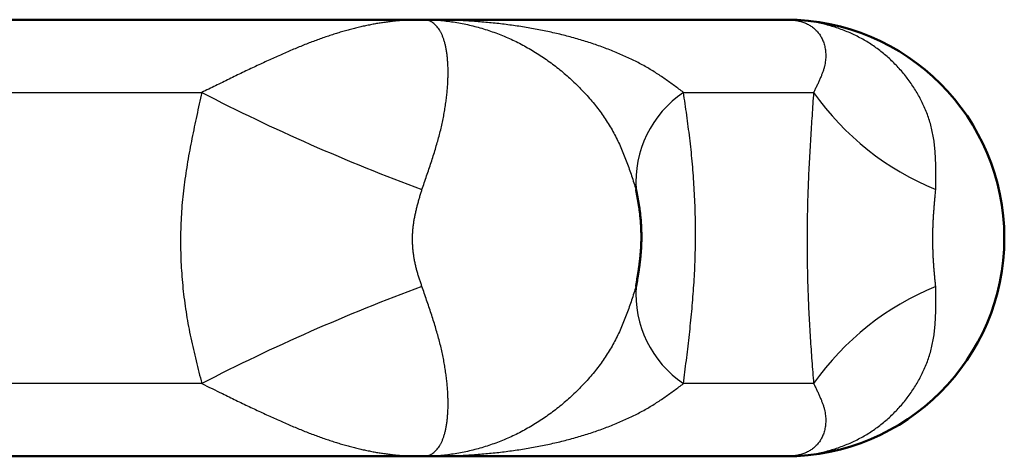
# Model space of a CAD drawing. Units: millimetres. Extents: x -384 to 12, y -7 to 286.
# Drawn here: x -156 to -150, y 162 to 165 of the extents above; entities that cross this region are included whole.
import ezdxf

# ---------------------------------------------------------------- set-up
doc = ezdxf.new("R2010")
doc.units = ezdxf.units.MM
doc.header["$LTSCALE"] = 0.171582

msp = doc.modelspace()

# ---------------------------------------------------------------- linework, layer by layer
at = {"color": 7, "linetype": 'Continuous', "lineweight": 50}
for p, q in [((-153.63487, 164.87071), (-159.64528, 164.87071)), ((-151.14528, 164.87071), (-153.63487, 164.87071)), ((-159.64528, 161.87071), (-153.63487, 161.87071)), ((-153.63487, 161.87071), (-151.14528, 161.87071))]:
    msp.add_line(p, q, dxfattribs=at)
at = {"color": 8, "linetype": 'Continuous', "lineweight": 25}
for p, q in [((-157.30787, 164.37071), (-155.15248, 164.37071)), ((-151.84689, 164.37071), (-150.9541, 164.37071)), ((-155.15248, 162.37071), (-157.30787, 162.37071)), ((-150.9541, 162.37071), (-151.84689, 162.37071))]:
    msp.add_line(p, q, dxfattribs=at)
at = {"color": 7, "linetype": 'Continuous', "lineweight": 50}
msp.add_arc((-151.14528, 163.37071), 1.5, 270, 89.968368, dxfattribs=at)
at = {"color": 8, "linetype": 'Continuous', "lineweight": 25}
for centre, radius, start, end in [((-148.98252, 176.30885), 13.43829, 242.668821, 249.714543), ((-151.43108, 163.75489), 0.74306, 124.028395, 183.924058), ((-149.39367, 165.47241), 1.91015, 215.222973, 247.785083), ((-148.98163, 150.43056), 13.44048, 110.286034, 117.330602), ((-151.43109, 162.98652), 0.74304, 176.075217, 235.97233), ((-149.39362, 161.26895), 1.91022, 112.215555, 144.776389)]:
    msp.add_arc(centre, radius, start, end, dxfattribs=at)
for points, knots in [([(-153.63487, 164.87071), (-153.64508, 164.87063), (-153.6656, 164.8706), (-153.69648, 164.8698), (-153.7276, 164.86852), (-153.75896, 164.86667), (-153.79057, 164.86426), (-153.82244, 164.86129), (-153.85458, 164.85772), (-153.88699, 164.85355), (-153.9197, 164.84877), (-153.95271, 164.84335), (-153.98604, 164.8373), (-154.01971, 164.83058), (-154.05372, 164.8232), (-154.0881, 164.81512), (-154.12285, 164.80635), (-154.15798, 164.79687), (-154.19351, 164.78667), (-154.22945, 164.77576), (-154.2658, 164.76413), (-154.30258, 164.75179), (-154.33981, 164.73875), (-154.37747, 164.725), (-154.4156, 164.71054), (-154.45419, 164.69538), (-154.49327, 164.67951), (-154.53287, 164.66294), (-154.57301, 164.6457), (-154.61375, 164.6278), (-154.65512, 164.60923), (-154.69717, 164.59003), (-154.73994, 164.57021), (-154.78346, 164.54976), (-154.82775, 164.52874), (-154.87276, 164.50717), (-154.91841, 164.48514), (-154.98026, 164.45511), (-155.05835, 164.41694), (-155.12099, 164.38616), (-155.15248, 164.37071)], [0, 0, 0, 0, 0.030647, 0.061533, 0.092674, 0.1240848, 0.1557809, 0.1877788, 0.220101, 0.252772, 0.2858169, 0.319261, 0.3531298, 0.3874492, 0.422245, 0.4575434, 0.4933706, 0.5297523, 0.5667095, 0.6042602, 0.642422, 0.6812119, 0.720646, 0.7607403, 0.8015099, 0.8429698, 0.8851362, 0.9280403, 0.971719, 1.0162084, 1.0615434, 1.1077584, 1.1548869, 1.2029621, 1.2520087, 1.3019599, 1.3526876, 1.4040629, 1.5082387, 1.6134514, 1.6134514, 1.6134514, 1.6134514]), ([(-153.52951, 164.86972), (-153.54704, 164.86997), (-153.58216, 164.87065), (-153.61728, 164.87063), (-153.63487, 164.87071)], [0, 0, 0, 0, 0.05261613, 0.10536765, 0.10536765, 0.10536765, 0.10536765]), ([(-153.63487, 164.87071), (-153.61854, 164.87042), (-153.58583, 164.87027), (-153.53676, 164.86749), (-153.48764, 164.86318), (-153.43853, 164.85705), (-153.38947, 164.84919), (-153.34052, 164.8396), (-153.29176, 164.82828), (-153.24325, 164.81527), (-153.19506, 164.80058), (-153.14727, 164.78423), (-153.09994, 164.76624), (-153.05314, 164.74664), (-153.00695, 164.72543), (-152.96143, 164.70265), (-152.91664, 164.67831), (-152.87261, 164.65246), (-152.82938, 164.62516), (-152.78699, 164.59643), (-152.74548, 164.56631), (-152.70487, 164.53486), (-152.66521, 164.50212), (-152.62654, 164.46811), (-152.58889, 164.43291), (-152.55234, 164.39654), (-152.51702, 164.35907), (-152.48302, 164.32055), (-152.45047, 164.28102), (-152.41948, 164.24056), (-152.39017, 164.1992), (-152.36265, 164.15701), (-152.33703, 164.11403), (-152.31344, 164.07029), (-152.29172, 164.02589), (-152.27164, 163.98094), (-152.25295, 163.93551), (-152.23545, 163.88969), (-152.21882, 163.84357), (-152.20837, 163.81261), (-152.20306, 163.79716)], [0, 0, 0, 0, 0.0489796, 0.0981085, 0.1474037, 0.1968821, 0.2465584, 0.2964301, 0.346484, 0.3967051, 0.4470781, 0.497587, 0.5482158, 0.5989484, 0.6497694, 0.7006647, 0.7516314, 0.8026737, 0.8537945, 0.9049944, 0.9562725, 1.0076265, 1.0590525, 1.1105458, 1.1620979, 1.213664, 1.265175, 1.3165656, 1.3677757, 1.4187509, 1.4694439, 1.5198152, 1.5698342, 1.6194928, 1.6688732, 1.7180734, 1.7671669, 1.8162051, 1.8652215, 1.9142345, 1.9142345, 1.9142345, 1.9142345]), ([(-153.60606, 164.86724), (-153.61078, 164.86811), (-153.62024, 164.87045), (-153.62999, 164.87042), (-153.63487, 164.87071)], [0, 0, 0, 0, 0.014417432, 0.029072637, 0.029072637, 0.029072637, 0.029072637]), ([(-151.84689, 164.37071), (-151.85725, 164.37845), (-151.87799, 164.39397), (-151.90927, 164.41714), (-151.94091, 164.44017), (-151.9731, 164.46296), (-152.00602, 164.48544), (-152.03984, 164.50752), (-152.07476, 164.52914), (-152.11093, 164.55019), (-152.14841, 164.5706), (-152.18715, 164.59039), (-152.22704, 164.60956), (-152.26801, 164.62809), (-152.30994, 164.64597), (-152.35275, 164.66318), (-152.39634, 164.67972), (-152.44063, 164.69556), (-152.48554, 164.71072), (-152.53105, 164.72516), (-152.57712, 164.73891), (-152.62374, 164.75194), (-152.67087, 164.76427), (-152.71851, 164.77588), (-152.76662, 164.78678), (-152.81518, 164.79697), (-152.86418, 164.80645), (-152.91359, 164.81521), (-152.96338, 164.82327), (-153.01354, 164.83065), (-153.06403, 164.83735), (-153.11483, 164.8434), (-153.16591, 164.84881), (-153.21726, 164.85358), (-153.26884, 164.85775), (-153.32064, 164.86131), (-153.37262, 164.86428), (-153.42477, 164.86667), (-153.47708, 164.86857), (-153.51202, 164.86929), (-153.52951, 164.86972)], [0, 0, 0, 0, 0.0387985, 0.0776955, 0.1167918, 0.1561926, 0.1960092, 0.2363614, 0.2773781, 0.3191975, 0.3618897, 0.4054065, 0.4496861, 0.4946627, 0.5402677, 0.5864296, 0.633075, 0.6801284, 0.7275332, 0.7752772, 0.8233541, 0.8717566, 0.9204773, 0.9695079, 1.0188399, 1.0684645, 1.1183721, 1.1685531, 1.2189972, 1.2696931, 1.3206285, 1.3717904, 1.4231647, 1.4747369, 1.5264916, 1.5784126, 1.6304833, 1.6826909, 1.7350342, 1.7875139, 1.7875139, 1.7875139, 1.7875139]), ([(-151.05559, 164.86724), (-151.07049, 164.86811), (-151.10034, 164.87044), (-151.13028, 164.87042), (-151.14528, 164.87071)], [0, 0, 0, 0, 0.044792803, 0.089773504, 0.089773504, 0.089773504, 0.089773504]), ([(-151.14528, 164.87071), (-151.14007, 164.87063), (-151.12972, 164.87061), (-151.11435, 164.86981), (-151.09924, 164.86854), (-151.08442, 164.86669), (-151.06988, 164.86429), (-151.05564, 164.86132), (-151.04172, 164.85776), (-151.02814, 164.8536), (-151.01494, 164.84882), (-151.00213, 164.84341), (-150.98976, 164.83736), (-150.97783, 164.83065), (-150.96639, 164.82326), (-150.95546, 164.81518), (-150.94506, 164.8064), (-150.93523, 164.79691), (-150.926, 164.7867), (-150.91737, 164.77577), (-150.90938, 164.76412), (-150.90205, 164.75177), (-150.8954, 164.73871), (-150.88945, 164.72493), (-150.88423, 164.71046), (-150.87976, 164.69527), (-150.87606, 164.6794), (-150.87321, 164.66283), (-150.87131, 164.64557), (-150.87045, 164.62765), (-150.87073, 164.60907), (-150.87225, 164.58984), (-150.87511, 164.56999), (-150.87939, 164.54951), (-150.88521, 164.52848), (-150.89244, 164.50694), (-150.90088, 164.48494), (-150.91032, 164.46256), (-150.92053, 164.43986), (-150.92779, 164.42472), (-150.9314, 164.41706)], [0, 0, 0, 0, 0.01563102, 0.03101737, 0.04616934, 0.06110086, 0.07582829, 0.09036853, 0.1047297, 0.11891926, 0.13294876, 0.14683418, 0.16059632, 0.17426107, 0.18785961, 0.20142856, 0.21500996, 0.2286505, 0.24239623, 0.25629283, 0.2703872, 0.2847271, 0.29936067, 0.3143361, 0.32970126, 0.34550338, 0.36178643, 0.37857934, 0.39591294, 0.41382892, 0.4323798, 0.45162855, 0.47164804, 0.49252017, 0.5143282, 0.53707062, 0.56066339, 0.58499549, 0.60993736, 0.63534649, 0.63534649, 0.63534649, 0.63534649]), ([(-153.64154, 163.70404), (-153.63617, 163.71958), (-153.62543, 163.7506), (-153.60947, 163.79707), (-153.59377, 163.84338), (-153.5785, 163.88946), (-153.56377, 163.93521), (-153.54973, 163.98055), (-153.53652, 164.02542), (-153.52428, 164.06972), (-153.51313, 164.11339), (-153.50321, 164.15636), (-153.49445, 164.19856), (-153.48684, 164.23992), (-153.48033, 164.28039), (-153.47488, 164.31993), (-153.47046, 164.35846), (-153.46703, 164.39594), (-153.46456, 164.43231), (-153.46301, 164.46751), (-153.46235, 164.50151), (-153.46257, 164.53425), (-153.46368, 164.56569), (-153.46567, 164.5958), (-153.46852, 164.62453), (-153.47224, 164.65184), (-153.47682, 164.67769), (-153.48225, 164.70203), (-153.48853, 164.72484), (-153.49565, 164.74608), (-153.50356, 164.76573), (-153.51225, 164.78376), (-153.52167, 164.80016), (-153.53181, 164.81492), (-153.54264, 164.828), (-153.55412, 164.83938), (-153.56622, 164.84907), (-153.57894, 164.85695), (-153.59216, 164.86329), (-153.60149, 164.86579), (-153.60606, 164.86724)], [0, 0, 0, 0, 0.0493017, 0.0984821, 0.1474206, 0.195998, 0.2440971, 0.2916036, 0.3384074, 0.3844031, 0.4294916, 0.4735995, 0.5166973, 0.5587601, 0.5997611, 0.6396722, 0.6784641, 0.716106, 0.7525664, 0.7878127, 0.821817, 0.8545598, 0.8860239, 0.9161948, 0.9450615, 0.972617, 0.9988594, 1.0237934, 1.0474317, 1.0698028, 1.0909509, 1.1109297, 1.1298039, 1.147652, 1.1645684, 1.180666, 1.1960784, 1.2109604, 1.2254904, 1.2398643, 1.2398643, 1.2398643, 1.2398643]), ([(-150.11586, 163.70404), (-150.11566, 163.71958), (-150.11519, 163.75061), (-150.11479, 163.7971), (-150.11491, 163.84344), (-150.11581, 163.88954), (-150.11776, 163.93532), (-150.12102, 163.98072), (-150.12586, 164.02565), (-150.13253, 164.07003), (-150.14132, 164.11378), (-150.15242, 164.15679), (-150.1657, 164.19901), (-150.18105, 164.2404), (-150.19837, 164.28089), (-150.21755, 164.32044), (-150.23849, 164.35899), (-150.26106, 164.39648), (-150.28517, 164.43285), (-150.31071, 164.46807), (-150.33761, 164.50209), (-150.36583, 164.53485), (-150.39535, 164.56631), (-150.42614, 164.59643), (-150.45816, 164.62517), (-150.49139, 164.65249), (-150.52579, 164.67834), (-150.56134, 164.70269), (-150.598, 164.72548), (-150.63572, 164.74669), (-150.67443, 164.76629), (-150.71407, 164.78428), (-150.75455, 164.80062), (-150.7958, 164.81531), (-150.83776, 164.82832), (-150.88035, 164.83963), (-150.9235, 164.84923), (-150.96714, 164.85705), (-151.01118, 164.86332), (-151.04078, 164.86579), (-151.05559, 164.86724)], [0, 0, 0, 0, 0.0466023, 0.0931212, 0.1394777, 0.1856018, 0.2314371, 0.2769463, 0.3221159, 0.3669627, 0.4115391, 0.4559202, 0.5001545, 0.5442736, 0.5882976, 0.6322352, 0.6760854, 0.7198381, 0.7634747, 0.8069701, 0.8503168, 0.8935374, 0.9366581, 0.9797059, 1.0227096, 1.0656994, 1.1087069, 1.1517658, 1.1949111, 1.2381683, 1.2815481, 1.3250573, 1.3687006, 1.4124803, 1.4563974, 1.5004514, 1.5446412, 1.5889651, 1.6334285, 1.6780484, 1.6780484, 1.6780484, 1.6780484]), ([(-150.9314, 164.41706), (-150.93515, 164.40935), (-150.94263, 164.39385), (-150.95028, 164.37845), (-150.9541, 164.37071)], [0, 0, 0, 0, 0.025725097, 0.05160947, 0.05160947, 0.05160947, 0.05160947]), ([(-155.15248, 164.37071), (-155.15832, 164.34436), (-155.17005, 164.29166), (-155.18738, 164.21258), (-155.20426, 164.13341), (-155.22045, 164.05414), (-155.23573, 163.9747), (-155.24987, 163.89507), (-155.26264, 163.81521), (-155.27381, 163.73507), (-155.28315, 163.65463), (-155.29043, 163.57384), (-155.29544, 163.49273), (-155.29824, 163.41137), (-155.29883, 163.32985), (-155.29726, 163.24827), (-155.29356, 163.16673), (-155.28773, 163.08534), (-155.27983, 163.00419), (-155.26986, 162.92338), (-155.25787, 162.84302), (-155.24387, 162.76319), (-155.2279, 162.68394), (-155.2104, 162.60519), (-155.19173, 162.52682), (-155.17231, 162.4487), (-155.15906, 162.39671), (-155.15248, 162.37071)], [0, 0, 0, 0, 0.0809783, 0.1619444, 0.2428882, 0.3238035, 0.40469, 0.4855554, 0.5664175, 0.6473058, 0.7282638, 0.8093507, 0.8906137, 0.9720289, 1.0535571, 1.1351565, 1.216783, 1.2983906, 1.3799317, 1.4613571, 1.5426169, 1.6236605, 1.704472, 1.7851199, 1.8656663, 1.9461552, 2.0266184, 2.0266184, 2.0266184, 2.0266184]), ([(-151.84689, 162.37071), (-151.84035, 162.42343), (-151.83038, 162.50251), (-151.81771, 162.60805), (-151.80857, 162.68735), (-151.79995, 162.76679), (-151.79197, 162.84643), (-151.78476, 162.92629), (-151.77844, 163.00643), (-151.77314, 163.08686), (-151.769, 163.16763), (-151.76613, 163.24872), (-151.76451, 163.33007), (-151.76412, 163.41157), (-151.76495, 163.49313), (-151.76699, 163.57465), (-151.77023, 163.65602), (-151.77466, 163.73715), (-151.78026, 163.81794), (-151.78702, 163.89829), (-151.79494, 163.9781), (-151.804, 164.05736), (-151.81394, 164.13614), (-151.82455, 164.21453), (-151.8356, 164.29269), (-151.84315, 164.34471), (-151.84689, 164.37071)], [0, 0, 0, 0, 0.1593685, 0.2391079, 0.3189155, 0.3988169, 0.4788404, 0.5590175, 0.6393836, 0.7199782, 0.800846, 0.8820047, 0.963388, 1.0449149, 1.1265035, 1.2080714, 1.2895358, 1.3708135, 1.4518211, 1.5324753, 1.6126927, 1.6924372, 1.771798, 1.8508783, 1.9297752, 2.0085815, 2.0085815, 2.0085815, 2.0085815]), ([(-150.9541, 164.37071), (-150.95768, 164.31799), (-150.96315, 164.23889), (-150.97008, 164.13335), (-150.97508, 164.05405), (-150.97979, 163.97461), (-150.98414, 163.89497), (-150.98807, 163.8151), (-150.9915, 163.73497), (-150.99436, 163.65453), (-150.99657, 163.57377), (-150.99809, 163.49268), (-150.99891, 163.41135), (-150.99905, 163.32985), (-150.99853, 163.2483), (-150.99736, 163.16679), (-150.99553, 163.08542), (-150.99308, 163.00429), (-150.99, 162.92351), (-150.9863, 162.84317), (-150.98201, 162.76336), (-150.97712, 162.6841), (-150.97177, 162.60532), (-150.9642, 162.5009), (-150.95807, 162.42275), (-150.9541, 162.37071)], [0, 0, 0, 0, 0.1585201, 0.2378628, 0.3173052, 0.3968814, 0.4766264, 0.5565763, 0.6367682, 0.7172405, 0.7980334, 0.8791552, 0.9605265, 1.0420526, 1.1236386, 1.2051895, 1.2866098, 1.367804, 1.4486763, 1.5291308, 1.6090717, 1.6884546, 1.7673752, 1.845951, 2.0025308, 2.0025308, 2.0025308, 2.0025308]), ([(-152.20306, 163.79716), (-152.19791, 163.78165), (-152.18753, 163.75067), (-152.17746, 163.71958), (-152.17239, 163.70404)], [0, 0, 0, 0, 0.049016835, 0.098037472, 0.098037472, 0.098037472, 0.098037472]), ([(-153.64154, 163.03738), (-153.64443, 163.04588), (-153.65024, 163.06289), (-153.65876, 163.08848), (-153.66696, 163.11421), (-153.67466, 163.14016), (-153.68171, 163.16639), (-153.68792, 163.19295), (-153.69325, 163.21983), (-153.6977, 163.24696), (-153.70125, 163.2743), (-153.70388, 163.30177), (-153.70558, 163.32933), (-153.70634, 163.35692), (-153.70613, 163.38446), (-153.70494, 163.41192), (-153.70276, 163.43923), (-153.69956, 163.46635), (-153.69543, 163.49327), (-153.69049, 163.52001), (-153.68482, 163.5466), (-153.67855, 163.57304), (-153.67176, 163.59938), (-153.66456, 163.62562), (-153.65706, 163.6518), (-153.64935, 163.67793), (-153.64414, 163.69534), (-153.64154, 163.70404)], [0, 0, 0, 0, 0.02695046, 0.05391503, 0.08091135, 0.10796413, 0.13510855, 0.16238562, 0.18978958, 0.2172905, 0.24485854, 0.27246436, 0.30007942, 0.32767626, 0.3552289, 0.38271309, 0.41010673, 0.43739813, 0.46461723, 0.49179936, 0.5189703, 0.5461474, 0.57334073, 0.60055429, 0.62778725, 0.65503515, 0.68229112, 0.68229112, 0.68229112, 0.68229112]), ([(-150.11586, 163.03738), (-150.11674, 163.04588), (-150.11852, 163.06292), (-150.12112, 163.08853), (-150.12362, 163.11428), (-150.12598, 163.14025), (-150.12813, 163.16649), (-150.13004, 163.19304), (-150.13168, 163.2199), (-150.13305, 163.24702), (-150.13416, 163.27434), (-150.13498, 163.30181), (-150.13552, 163.32935), (-150.13577, 163.35692), (-150.13572, 163.38445), (-150.13537, 163.41189), (-150.13472, 163.43919), (-150.13374, 163.46629), (-150.13248, 163.49321), (-150.13096, 163.51995), (-150.12922, 163.54653), (-150.12728, 163.57299), (-150.12519, 163.59933), (-150.12297, 163.62559), (-150.11989, 163.66048), (-150.11746, 163.68662), (-150.11586, 163.70404)], [0, 0, 0, 0, 0.02565662, 0.05137806, 0.07722948, 0.10327681, 0.12958697, 0.15621738, 0.1831472, 0.21032055, 0.23768138, 0.26517372, 0.29274165, 0.32032936, 0.34788123, 0.37534181, 0.40265591, 0.42977811, 0.45671487, 0.48348951, 0.51012445, 0.53664125, 0.56306076, 0.58940321, 0.61568831, 0.66816352, 0.66816352, 0.66816352, 0.66816352]), ([(-153.60947, 162.94426), (-153.61479, 162.95977), (-153.62542, 162.99083), (-153.63617, 163.02184), (-153.64154, 163.03738)], [0, 0, 0, 0, 0.049180576, 0.098482445, 0.098482445, 0.098482445, 0.098482445]), ([(-152.17239, 163.03738), (-152.17746, 163.02184), (-152.18756, 162.99077), (-152.20298, 162.94424), (-152.21886, 162.89786), (-152.23544, 162.85173), (-152.25296, 162.80591), (-152.27164, 162.76048), (-152.29172, 162.71553), (-152.31344, 162.67113), (-152.33703, 162.62739), (-152.36265, 162.58442), (-152.39017, 162.54222), (-152.41948, 162.50086), (-152.45047, 162.4604), (-152.48302, 162.42087), (-152.51701, 162.38235), (-152.55234, 162.34487), (-152.58889, 162.30851), (-152.62653, 162.2733), (-152.66521, 162.2393), (-152.70487, 162.20655), (-152.74548, 162.1751), (-152.78699, 162.14498), (-152.82938, 162.11625), (-152.87261, 162.08895), (-152.91664, 162.0631), (-152.96143, 162.03877), (-153.00695, 162.01599), (-153.05314, 161.99479), (-153.09994, 161.9752), (-153.14727, 161.95722), (-153.19506, 161.94088), (-153.24325, 161.92619), (-153.29176, 161.91318), (-153.34052, 161.90186), (-153.38947, 161.89223), (-153.43853, 161.88439), (-153.48763, 161.87807), (-153.52047, 161.87558), (-153.53684, 161.87412)], [0, 0, 0, 0, 0.0490209, 0.0980379, 0.147051, 0.1960676, 0.245106, 0.2941994, 0.3433996, 0.3927799, 0.4424383, 0.4924569, 0.5428278, 0.5935205, 0.6444955, 0.6957054, 0.7470962, 0.7986076, 0.8501745, 0.9017278, 0.9532225, 1.0046501, 1.0560055, 1.1072847, 1.1584852, 1.2096058, 1.2606472, 1.311612, 1.3625044, 1.413322, 1.4640511, 1.5146768, 1.5651836, 1.6155557, 1.6657772, 1.7158328, 1.7657075, 1.8153876, 1.8648695, 1.9141664, 1.9141664, 1.9141664, 1.9141664]), ([(-150.11488, 162.94426), (-150.115, 162.95977), (-150.11515, 162.99081), (-150.11566, 163.02184), (-150.11586, 163.03738)], [0, 0, 0, 0, 0.046519052, 0.09312152, 0.09312152, 0.09312152, 0.09312152]), ([(-153.63487, 161.87071), (-153.62999, 161.87098), (-153.62028, 161.87107), (-153.606, 161.87385), (-153.5922, 161.87822), (-153.57893, 161.88442), (-153.56622, 161.89237), (-153.55412, 161.90206), (-153.54264, 161.91346), (-153.53181, 161.92654), (-153.52167, 161.94129), (-153.51225, 161.95769), (-153.50356, 161.97571), (-153.49565, 161.99535), (-153.48853, 162.01658), (-153.48225, 162.03938), (-153.47682, 162.06373), (-153.47224, 162.08957), (-153.46852, 162.11688), (-153.46567, 162.14561), (-153.46368, 162.17572), (-153.46257, 162.20717), (-153.46235, 162.23991), (-153.46301, 162.27391), (-153.46456, 162.30911), (-153.46703, 162.34548), (-153.47046, 162.38296), (-153.47488, 162.4215), (-153.48033, 162.46103), (-153.48684, 162.5015), (-153.49445, 162.54286), (-153.50321, 162.58506), (-153.51313, 162.62803), (-153.52428, 162.6717), (-153.53652, 162.716), (-153.54973, 162.76087), (-153.56377, 162.80621), (-153.5785, 162.85196), (-153.59376, 162.89804), (-153.60424, 162.92881), (-153.60947, 162.94426)], [0, 0, 0, 0, 0.0146523, 0.0290681, 0.0434475, 0.0579895, 0.0728846, 0.0883068, 0.1044103, 0.1213284, 0.1391744, 0.1580434, 0.1780148, 0.1991546, 0.2215177, 0.2451496, 0.2700791, 0.2963191, 0.3238736, 0.3527406, 0.3829127, 0.4143786, 0.4471234, 0.4811299, 0.5163778, 0.5528393, 0.5904821, 0.6292744, 0.6691858, 0.7101868, 0.7522494, 0.7953471, 0.8394548, 0.8845431, 0.9305387, 0.9773425, 1.0248491, 1.0729483, 1.1215258, 1.1704644, 1.1704644, 1.1704644, 1.1704644]), ([(-151.14528, 161.87071), (-151.13028, 161.87098), (-151.10035, 161.87108), (-151.05562, 161.87385), (-151.01119, 161.87818), (-150.96714, 161.88433), (-150.9235, 161.89221), (-150.88035, 161.90182), (-150.83776, 161.91314), (-150.7958, 161.92615), (-150.75455, 161.94083), (-150.71407, 161.95717), (-150.67443, 161.97515), (-150.63572, 161.99475), (-150.598, 162.01594), (-150.56134, 162.03873), (-150.52579, 162.06307), (-150.49139, 162.08892), (-150.45816, 162.11624), (-150.42614, 162.14498), (-150.39535, 162.1751), (-150.36583, 162.20656), (-150.33761, 162.23933), (-150.31071, 162.27334), (-150.28517, 162.30857), (-150.26106, 162.34494), (-150.23848, 162.38243), (-150.21755, 162.42098), (-150.19837, 162.46053), (-150.18105, 162.50102), (-150.1657, 162.54241), (-150.15242, 162.58463), (-150.14132, 162.62764), (-150.13253, 162.67139), (-150.12586, 162.71577), (-150.12103, 162.7607), (-150.11776, 162.8061), (-150.11583, 162.85188), (-150.11486, 162.89798), (-150.11493, 162.92881), (-150.11488, 162.94426)], [0, 0, 0, 0, 0.0449799, 0.0897722, 0.1343939, 0.1788614, 0.2231896, 0.2673827, 0.3114387, 0.3553563, 0.3991351, 0.4427759, 0.4862817, 0.5296573, 0.5729104, 0.6160523, 0.6591089, 0.7021151, 0.7451044, 0.7881086, 0.8311575, 0.8742797, 0.9175021, 0.9608504, 1.0043472, 1.0479848, 1.091738, 1.1355886, 1.1795263, 1.2235501, 1.2676691, 1.3119031, 1.3562839, 1.4008601, 1.4457068, 1.4908765, 1.5363857, 1.5822212, 1.6283454, 1.674702, 1.674702, 1.674702, 1.674702]), ([(-155.15248, 162.37071), (-155.10534, 162.3476), (-155.04271, 162.31679), (-154.96459, 162.27869), (-154.91841, 162.25627), (-154.87276, 162.23424), (-154.82775, 162.21268), (-154.78346, 162.19165), (-154.73994, 162.17121), (-154.69718, 162.15138), (-154.65513, 162.13218), (-154.61375, 162.11362), (-154.57301, 162.09572), (-154.53287, 162.07848), (-154.49327, 162.06191), (-154.45419, 162.04604), (-154.4156, 162.03088), (-154.37747, 162.01642), (-154.3398, 162.00267), (-154.30258, 161.98963), (-154.2658, 161.97729), (-154.22945, 161.96566), (-154.19351, 161.95475), (-154.15798, 161.94455), (-154.12285, 161.93506), (-154.0881, 161.92629), (-154.05373, 161.91822), (-154.01971, 161.91083), (-153.98605, 161.90412), (-153.95271, 161.89806), (-153.9197, 161.89265), (-153.88699, 161.88786), (-153.85458, 161.88369), (-153.82244, 161.88013), (-153.79057, 161.87715), (-153.75896, 161.87475), (-153.7276, 161.8729), (-153.69648, 161.87162), (-153.6656, 161.87082), (-153.64508, 161.87079), (-153.63487, 161.87071)], [0, 0, 0, 0, 0.1574956, 0.2093893, 0.2607648, 0.3114926, 0.3614438, 0.4104904, 0.4585655, 0.505694, 0.5519088, 0.5972437, 0.6417329, 0.6854115, 0.7283156, 0.770482, 0.8119419, 0.8527117, 0.8928061, 0.9322404, 0.9710304, 1.0091924, 1.0467433, 1.0837006, 1.1200825, 1.1559098, 1.1912083, 1.2260043, 1.2603237, 1.2941926, 1.3276368, 1.3606817, 1.3933527, 1.4256748, 1.4576727, 1.4893687, 1.5207795, 1.5519204, 1.5828064, 1.6134535, 1.6134535, 1.6134535, 1.6134535]), ([(-151.90925, 162.32436), (-151.89882, 162.33207), (-151.87797, 162.34743), (-151.85725, 162.36297), (-151.84689, 162.37071)], [0, 0, 0, 0, 0.03889747, 0.07769643, 0.07769643, 0.07769643, 0.07769643]), ([(-150.9541, 162.37071), (-150.95028, 162.36297), (-150.94265, 162.34756), (-150.9314, 162.32447), (-150.92056, 162.30155), (-150.91032, 162.27886), (-150.90088, 162.25647), (-150.89244, 162.23447), (-150.88521, 162.21293), (-150.87939, 162.1919), (-150.87511, 162.17143), (-150.87225, 162.15158), (-150.87073, 162.13235), (-150.87045, 162.11377), (-150.87131, 162.09584), (-150.87321, 162.07859), (-150.87606, 162.06202), (-150.87976, 162.04615), (-150.88423, 162.03097), (-150.88945, 162.01649), (-150.8954, 162.00271), (-150.90205, 161.98965), (-150.90938, 161.97729), (-150.91737, 161.96565), (-150.926, 161.95472), (-150.93523, 161.94451), (-150.94506, 161.93501), (-150.95546, 161.92623), (-150.96639, 161.91815), (-150.97783, 161.91077), (-150.98976, 161.90405), (-151.00213, 161.898), (-151.01494, 161.89259), (-151.02814, 161.88781), (-151.04172, 161.88365), (-151.05564, 161.88009), (-151.06988, 161.87712), (-151.08442, 161.87473), (-151.09924, 161.87284), (-151.10925, 161.87213), (-151.11428, 161.8717)], [0, 0, 0, 0, 0.02588536, 0.0516114, 0.07702141, 0.10196405, 0.12629676, 0.14988995, 0.17263255, 0.19444047, 0.21531219, 0.23533103, 0.25457899, 0.273129, 0.29104413, 0.30837698, 0.32516933, 0.34145208, 0.35725419, 0.37261961, 0.3875955, 0.40222968, 0.41657027, 0.4306654, 0.44456274, 0.45830918, 0.47195034, 0.48553227, 0.49910164, 0.51270048, 0.52636542, 0.54012765, 0.55401307, 0.56804247, 0.58223187, 0.59659284, 0.61113285, 0.62586005, 0.64079139, 0.65594326, 0.65594326, 0.65594326, 0.65594326]), ([(-153.63487, 161.87071), (-153.61728, 161.87079), (-153.58216, 161.87082), (-153.52955, 161.87162), (-153.47708, 161.87289), (-153.42477, 161.87473), (-153.37262, 161.87713), (-153.32064, 161.88011), (-153.26884, 161.88367), (-153.21726, 161.88783), (-153.16591, 161.89261), (-153.11483, 161.89801), (-153.06403, 161.90406), (-153.01354, 161.91077), (-152.96338, 161.91814), (-152.91359, 161.92621), (-152.86418, 161.93497), (-152.81518, 161.94444), (-152.76662, 161.95463), (-152.71851, 161.96554), (-152.67087, 161.97715), (-152.62374, 161.98948), (-152.57712, 162.00251), (-152.53105, 162.01626), (-152.48555, 162.0307), (-152.44063, 162.04586), (-152.39634, 162.0617), (-152.35275, 162.07824), (-152.30994, 162.09545), (-152.268, 162.11332), (-152.22704, 162.13185), (-152.18715, 162.15102), (-152.14841, 162.17082), (-152.11093, 162.19123), (-152.07476, 162.21227), (-152.03984, 162.23389), (-152.00601, 162.25598), (-151.9731, 162.27847), (-151.94089, 162.30122), (-151.91979, 162.3167), (-151.90925, 162.32436)], [0, 0, 0, 0, 0.0527516, 0.1053677, 0.1578474, 0.2101908, 0.2623983, 0.314469, 0.3663901, 0.4181448, 0.469717, 0.5210914, 0.5722533, 0.6231888, 0.6738848, 0.724329, 0.7745101, 0.8244178, 0.8740424, 0.9233745, 0.9724053, 1.021126, 1.0695286, 1.1176056, 1.1653497, 1.2127545, 1.2598079, 1.3064532, 1.352615, 1.3982199, 1.4431963, 1.4874757, 1.5309924, 1.5736844, 1.6155038, 1.6565206, 1.6968729, 1.7366898, 1.7760909, 1.8151876, 1.8151876, 1.8151876, 1.8151876]), ([(-153.53684, 161.87412), (-153.55319, 161.87325), (-153.58583, 161.87093), (-153.61854, 161.87098), (-153.63487, 161.87071)], [0, 0, 0, 0, 0.049128517, 0.098107346, 0.098107346, 0.098107346, 0.098107346]), ([(-151.11428, 161.8717), (-151.1194, 161.87145), (-151.12972, 161.87076), (-151.14007, 161.87079), (-151.14528, 161.87071)], [0, 0, 0, 0, 0.015386317, 0.031017342, 0.031017342, 0.031017342, 0.031017342])]:
    msp.add_open_spline(points, degree=3, knots=knots, dxfattribs=at)
at = {"color": 7, "linetype": 'Continuous', "lineweight": 50}
msp.add_open_spline([(-152.17239, 163.70404), (-152.17075, 163.69554), (-152.16744, 163.67851), (-152.16259, 163.6529), (-152.15792, 163.62716), (-152.15355, 163.6012), (-152.14955, 163.57496), (-152.14604, 163.5484), (-152.14303, 163.52154), (-152.14053, 163.49441), (-152.13854, 163.46709), (-152.13708, 163.43962), (-152.13614, 163.41207), (-152.13574, 163.3845), (-152.13588, 163.35696), (-152.13657, 163.32952), (-152.13782, 163.30222), (-152.13964, 163.27511), (-152.14198, 163.2482), (-152.14478, 163.22146), (-152.14798, 163.19487), (-152.15152, 163.16842), (-152.15535, 163.14208), (-152.15941, 163.11583), (-152.16364, 163.08964), (-152.16798, 163.0635), (-152.17093, 163.04608), (-152.17239, 163.03738)], degree=3, knots=[0, 0, 0, 0, 0.02599195, 0.05203502, 0.07818164, 0.10448679, 0.13100921, 0.15780241, 0.18485012, 0.21210382, 0.23951465, 0.26703374, 0.29461232, 0.32220183, 0.34975402, 0.37722115, 0.40455606, 0.43172145, 0.45872944, 0.48560625, 0.51237515, 0.53905672, 0.56566918, 0.59222878, 0.61875016, 0.64524674, 0.67173112, 0.67173112, 0.67173112, 0.67173112], dxfattribs=at)

doc.saveas('drawing.dxf')
